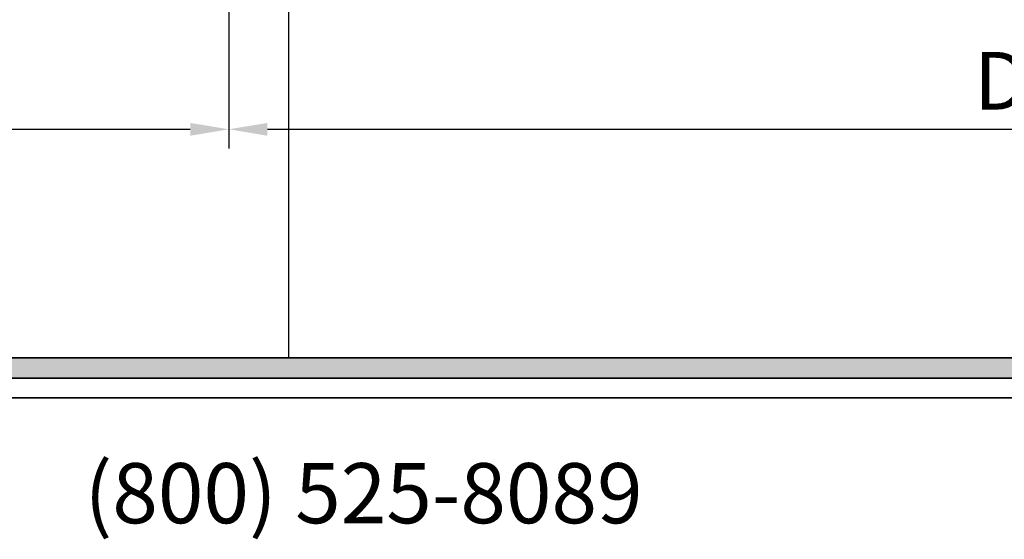
# Model space of a CAD drawing. Extents: x 0 to 65.5, y 0 to 21.4.
# Drawn here: x 39.8 to 42.8, y 0.6 to 2.2 of the extents above; entities that cross this region are included whole.
import ezdxf
from ezdxf.enums import TextEntityAlignment as Align

# ---------------------------------------------------------------- set-up
doc = ezdxf.new("R2010")
doc.units = 0
doc.header["$MEASUREMENT"] = 0
doc.linetypes.add('PHANTOM', pattern=[2.5, 1.25, -0.25, 0.25, -0.25, 0.25, -0.25])
doc.layers.get('0').update_dxf_attribs({"lineweight": 35})
doc.layers.get('Defpoints').update_dxf_attribs({"color": 253})
doc.layers.add('Dimension', color=22, linetype='Continuous', lineweight=25)
doc.styles.add('Arial', font='arial.ttf')
doc.styles.get("Standard").update_dxf_attribs({"font": 'arial.ttf'})
doc.dimstyles.get("Standard").update_dxf_attribs({"dimscale": 2, "dimtxt": 0.09, "dimasz": 0.06, "dimexe": 0.03, "dimexo": 0.03, "dimgap": 0.03, "dimtad": 1, "dimdec": 4, "dimzin": 0, "dimdsep": 46, "dimlunit": 5, "dimtxsty": 'Standard', "dimcen": 0.03, "dimclrd": 256, "dimclre": 256, "dimclrt": 256, "dimadec": 0, "dimazin": 0, "dimtfac": 1, "dimtdec": 4, "dimtofl": 0, "dimtmove": 0, "dimatfit": 2, "dimfxl": 1, "dimfrac": 2, "dimtolj": 1, "dimtzin": 0, "dimlwd": 25, "dimlwe": 25, "dimarcsym": 0})

# ---------------------------------------------------------------- blocks, each defined once
blk = doc.blocks.new('*U3538')
blk.add_hatch(color=256).paths.add_polyline_path([(0, 0.3976), (14.3253, 0.3976), (14.3253, 0.4601), (0, 0.4601)])
blk.add_line((0, 0.3361), (14.3253, 0.3361))
blk.add_lwpolyline([(0, 0.3976), (14.3253, 0.3976), (14.3253, 0.4601), (0, 0.4601)], close=True)
at = {"insert": (7.3959, -0.0553), "char_height": 0.1875, "attachment_point": 8}
blk.add_mtext('{\\fArial|b0|i0|c0|p34;(800) 525-8089}', dxfattribs=at)
at = {"style": 'Arial'}
for tag, height, p in [('SERIES_HEADER', 0.315, (0.0039, 20.1816)), ('PAGE_HEADER', 0.315, (0.0039, 19.646)), ('NOTE', 0.125, (0.0098, 18.9318))]:
    blk.add_attdef(tag, text='', height=height, dxfattribs=at).set_placement(p, align=Align.TOP_LEFT)
blk.add_attdef('LEFT_YEAR', text='', height=0.125, rotation=90, dxfattribs=at).set_placement((0.0096, 5.9843), align=Align.BOTTOM_LEFT)
blk.add_attdef('SERIES_ODD', text='', height=0.1875, dxfattribs=at).set_placement((13.4144, -0.0555), align=Align.BOTTOM_RIGHT)
blk.add_attdef('SECTION_ODD', text='', height=0.1875, dxfattribs=at).set_placement((13.6695, -0.0555), align=Align.BOTTOM_CENTER)
blk.add_attdef('SHEET_NUMBER_ODD', text='', height=0.1875, dxfattribs=at).set_placement((14.0086, -0.0555), align=Align.BOTTOM_LEFT)
blk = doc.blocks.new('*D3742')
at = {"layer": 'Defpoints', "color": 0, "transparency": 16777216}
for p in [(46.4067, 4.3269), (40.4136, 4.1151), (46.4067, 1.8605)]:
    blk.add_point(p, dxfattribs=at)
at = {"layer": 'Dimension', "lineweight": 25, "transparency": 16777216}
for p, q in [((40.4136, 4.0551), (40.4136, 1.8005)), ((40.5336, 1.8605), (46.2867, 1.8605))]:
    blk.add_line(p, q, dxfattribs=at)
at = {"layer": 'Dimension', "transparency": 16777216}
for points in [[(40.5336, 1.8805), (40.5336, 1.8405), (40.4136, 1.8605)], [(46.2867, 1.8805), (46.2867, 1.8405), (46.4067, 1.8605)]]:
    blk.add_solid(points, dxfattribs=at)
at = {"layer": 'Dimension', "transparency": 16777216, "insert": (43.4102, 2.0119), "char_height": 0.18, "attachment_point": 5}
blk.add_mtext('\\A1;Door Frame', dxfattribs=at)
blk = doc.blocks.new('*D3744')
at = {"layer": 'Defpoints', "color": 0, "transparency": 16777216}
for p in [(37.9136, 4.1151), (40.4136, 4.1151), (40.4136, 1.8605)]:
    blk.add_point(p, dxfattribs=at)
at = {"layer": 'Dimension', "lineweight": 25, "transparency": 16777216}
for p, q in [((37.9136, 4.0551), (37.9136, 1.8005)), ((40.4136, 4.0551), (40.4136, 1.8005)), ((38.0336, 1.8605), (40.2936, 1.8605))]:
    blk.add_line(p, q, dxfattribs=at)
at = {"layer": 'Dimension', "transparency": 16777216}
for points in [[(38.0336, 1.8805), (38.0336, 1.8405), (37.9136, 1.8605)], [(40.2936, 1.8805), (40.2936, 1.8405), (40.4136, 1.8605)]]:
    blk.add_solid(points, dxfattribs=at)
at = {"layer": 'Dimension', "transparency": 16777216, "insert": (39.1636, 2.0135), "char_height": 0.18, "attachment_point": 5}
blk.add_mtext('\\A1;2 1/2', dxfattribs=at)

msp = doc.modelspace()

# ---------------------------------------------------------------- linework, layer by layer
at = {"layer": 'Defpoints', "linetype": 'PHANTOM'}
msp.add_line((40.60014, 1.14756), (40.60014, 19.83506), dxfattribs=at)

# ---------------------------------------------------------------- block references
msp.add_blockref('*U3538', (33.4375, 0.6875))

# ---------------------------------------------------------------- dimensions: what is measured, and where the dimension line sits
at = {"layer": 'Dimension'}
dim = msp.add_linear_dim(base=(46.4067, 1.86046), p1=(40.41362, 4.1151), p2=(46.4067, 4.32689), text='Door Frame', dimstyle='Standard', override={"dimpost": ' W.D.', "dimse2": 1}, dxfattribs=at)
dim.commit()
dim.dimension.update_dxf_attribs({"geometry": '*D3742', "text_midpoint": (43.41016, 2.01193)})
dim = msp.add_linear_dim(base=(40.41362, 1.86046), p1=(37.91362, 4.1151), p2=(40.41362, 4.1151), dimstyle='Standard', dxfattribs=at)
dim.commit()
dim.dimension.update_dxf_attribs({"geometry": '*D3744', "text_midpoint": (39.16362, 2.01353)})

doc.saveas('drawing.dxf')
